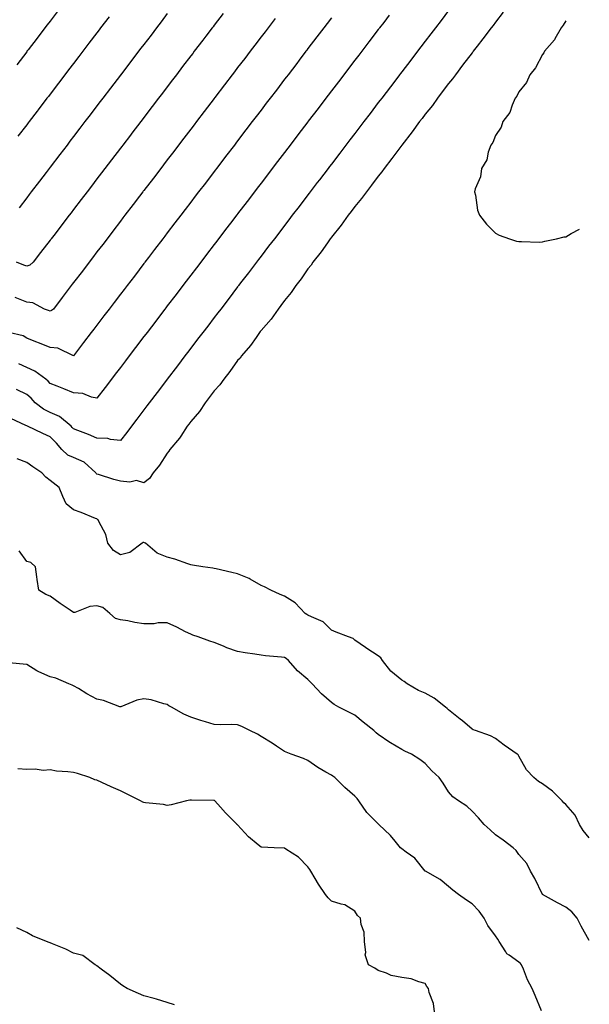
# Model space of a CAD drawing. Units: inches. Extents: x 1042403 to 1044098, y 7195712 to 7197578.
# Drawn here: x 1043855 to 1044098, y 7196335 to 7196755 of the extents above; entities that cross this region are included whole.
import ezdxf

# ---------------------------------------------------------------- set-up
doc = ezdxf.new("R2010")
doc.units = ezdxf.units.IN
doc.header["$MEASUREMENT"] = 0
doc.layers.add('Contour_10427194', color=7, linetype='Continuous', true_color=0x198a65)

msp = doc.modelspace()

# ---------------------------------------------------------------- linework, layer by layer
at = {"layer": 'Contour_10427194'}
for points in [[(1044061.35, 7196758.62, 3001), (1044058.05, 7196754.36, 3001), (1044057, 7196752.97, 3001), (1044056.19, 7196751.92, 3001), (1044052.66, 7196747.31, 3001), (1044050.2, 7196744.07, 3001), (1044048.56, 7196741.92, 3001), (1044048.34, 7196741.63, 3001), (1044048.05, 7196741.26, 3001), (1044044.01, 7196735.96, 3001), (1044040.92, 7196731.92, 3001), (1044039.75, 7196730.22, 3001), (1044038.05, 7196728.15, 3001), (1044035.35, 7196724.62, 3001), (1044033.3, 7196721.92, 3001), (1044031.12, 7196718.85, 3001), (1044028.05, 7196715.03, 3001), (1044026.7, 7196713.27, 3001), (1044025.69, 7196711.92, 3001), (1044022.48, 7196707.49, 3001), (1044018.05, 7196701.92, 3001), (1044013.87, 7196696.1, 3001), (1044010.61, 7196691.92, 3001), (1044009.55, 7196690.42, 3001), (1044008.05, 7196688.68, 3001), (1044005.16, 7196684.81, 3001), (1044002.95, 7196681.92, 3001), (1044000.9, 7196679.07, 3001), (1043998.05, 7196675.71, 3001), (1043996.41, 7196673.56, 3001), (1043995.16, 7196671.92, 3001), (1043992.27, 7196667.7, 3001), (1043988.05, 7196662.58, 3001), (1043987.76, 7196662.21, 3001), (1043987.54, 7196661.92, 3001), (1043986.35, 7196660.22, 3001), (1043983.67, 7196656.3, 3001), (1043980.18, 7196651.92, 3001), (1043979.36, 7196650.61, 3001), (1043978.05, 7196649.07, 3001), (1043975.12, 7196644.85, 3001), (1043972.8, 7196641.92, 3001), (1043970.94, 7196639.03, 3001), (1043968.05, 7196635.61, 3001), (1043966.53, 7196633.44, 3001), (1043965.32, 7196631.92, 3001), (1043962.37, 7196627.6, 3001), (1043958.05, 7196622.76, 3001), (1043957.7, 7196622.27, 3001), (1043957.42, 7196621.92, 3001), (1043955.88, 7196619.75, 3001), (1043953.6, 7196616.37, 3001), (1043949.75, 7196611.92, 3001), (1043949.07, 7196610.9, 3001), (1043948.05, 7196609.89, 3001), (1043944.77, 7196605.2, 3001), (1043942.19, 7196601.92, 3001), (1043940.49, 7196599.48, 3001), (1043938.05, 7196597.02, 3001), (1043935.84, 7196594.13, 3001), (1043934.16, 7196591.92, 3001), (1043931.84, 7196588.13, 3001), (1043928.05, 7196583.93, 3001), (1043927.17, 7196582.8, 3001), (1043926.51, 7196581.92, 3001), (1043923.81, 7196577.68, 3001), (1043923.25, 7196576.72, 3001), (1043919.16, 7196571.92, 3001), (1043918.75, 7196571.22, 3001), (1043918.05, 7196570.44, 3001), (1043914.77, 7196565.2, 3001), (1043912.05, 7196561.92, 3001), (1043910.43, 7196559.54, 3001), (1043908.05, 7196557.72, 3001), (1043904.87, 7196558.74, 3001), (1043902, 7196557.97, 3001), (1043898.05, 7196558.46, 3001), (1043895.28, 7196559.15, 3001), (1043888.71, 7196561.26, 3001), (1043888.05, 7196561.43, 3001), (1043887.76, 7196561.63, 3001), (1043887.62, 7196561.92, 3001), (1043882.6, 7196566.47, 3001), (1043878.05, 7196568.6, 3001), (1043875.65, 7196569.52, 3001), (1043873.11, 7196571.92, 3001), (1043870.73, 7196574.6, 3001), (1043868.05, 7196577.35, 3001), (1043864.94, 7196578.81, 3001), (1043858.38, 7196581.92, 3001), (1043858.15, 7196582.02, 3001), (1043858.05, 7196582.08, 3001), (1043857.76, 7196582.21, 3001), (1043851.31, 7196585.18, 3001)], [(1044038.05, 7196759.34, 3000), (1044034.83, 7196755.14, 3000), (1044032.39, 7196751.92, 3000), (1044030.51, 7196749.46, 3000), (1044028.05, 7196746.24, 3000), (1044026.19, 7196743.78, 3000), (1044024.77, 7196741.92, 3000), (1044021.86, 7196738.11, 3000), (1044018.05, 7196733.13, 3000), (1044017.52, 7196732.45, 3000), (1044017.13, 7196731.92, 3000), (1044014.18, 7196728.05, 3000), (1044013.21, 7196726.76, 3000), (1044009.5, 7196721.92, 3000), (1044008.87, 7196721.1, 3000), (1044008.05, 7196720.03, 3000), (1044004.55, 7196715.42, 3000), (1044001.88, 7196711.92, 3000), (1044000.22, 7196709.75, 3000), (1043998.05, 7196706.9, 3000), (1043995.9, 7196704.07, 3000), (1043994.24, 7196701.92, 3000), (1043991.57, 7196698.4, 3000), (1043988.05, 7196693.8, 3000), (1043987.25, 7196692.72, 3000), (1043986.62, 7196691.92, 3000), (1043982.91, 7196687.06, 3000), (1043982.01, 7196685.88, 3000), (1043978.99, 7196681.92, 3000), (1043978.58, 7196681.39, 3000), (1043978.05, 7196680.69, 3000), (1043974.26, 7196675.71, 3000), (1043971.37, 7196671.92, 3000), (1043969.92, 7196670.05, 3000), (1043968.05, 7196667.56, 3000), (1043965.61, 7196664.36, 3000), (1043963.73, 7196661.92, 3000), (1043961.27, 7196658.7, 3000), (1043958.05, 7196654.46, 3000), (1043956.96, 7196653.01, 3000), (1043956.12, 7196651.92, 3000), (1043952.62, 7196647.35, 3000), (1043949.87, 7196643.74, 3000), (1043948.48, 7196641.92, 3000), (1043948.28, 7196641.69, 3000), (1043948.05, 7196641.35, 3000), (1043943.97, 7196636, 3000), (1043940.86, 7196631.92, 3000), (1043939.65, 7196630.32, 3000), (1043938.05, 7196628.25, 3000), (1043935.32, 7196624.65, 3000), (1043933.23, 7196621.92, 3000), (1043930.98, 7196618.99, 3000), (1043928.05, 7196615.14, 3000), (1043926.66, 7196613.31, 3000), (1043925.59, 7196611.92, 3000), (1043922.33, 7196607.64, 3000), (1043918.05, 7196602.02, 3000), (1043918.01, 7196601.96, 3000), (1043917.97, 7196601.92, 3000), (1043917.7, 7196601.57, 3000), (1043913.67, 7196596.3, 3000), (1043910.34, 7196591.92, 3000), (1043909.36, 7196590.61, 3000), (1043908.05, 7196588.91, 3000), (1043905.02, 7196584.95, 3000), (1043902.72, 7196581.92, 3000), (1043900.71, 7196579.26, 3000), (1043898.05, 7196575.81, 3000), (1043893.77, 7196576.2, 3000), (1043892.74, 7196576.61, 3000), (1043888.05, 7196576.82, 3000), (1043884.46, 7196578.33, 3000), (1043879.91, 7196580.06, 3000), (1043878.05, 7196580.81, 3000), (1043877.52, 7196581.39, 3000), (1043877.01, 7196581.92, 3000), (1043872.11, 7196585.98, 3000), (1043868.05, 7196587.76, 3000), (1043865.26, 7196589.13, 3000), (1043861.7, 7196591.92, 3000), (1043859.92, 7196593.8, 3000), (1043858.05, 7196595.47, 3000), (1043853.67, 7196597.55, 3000)], [(1043941.9, 7196758.07, 2996), (1043938.05, 7196753.03, 2996), (1043937.56, 7196752.41, 2996), (1043937.21, 7196751.92, 2996), (1043934.46, 7196748.33, 2996), (1043933.25, 7196746.72, 2996), (1043929.57, 7196741.92, 2996), (1043928.91, 7196741.06, 2996), (1043928.05, 7196739.93, 2996), (1043924.59, 7196735.38, 2996), (1043921.96, 7196731.92, 2996), (1043920.26, 7196729.71, 2996), (1043918.05, 7196726.8, 2996), (1043915.94, 7196724.03, 2996), (1043914.32, 7196721.92, 2996), (1043911.6, 7196718.37, 2996), (1043908.05, 7196713.7, 2996), (1043907.29, 7196712.68, 2996), (1043906.68, 7196711.92, 2996), (1043902.95, 7196707.02, 2996), (1043902.29, 7196706.16, 2996), (1043899.07, 7196701.92, 2996), (1043898.62, 7196701.35, 2996), (1043898.05, 7196700.59, 2996), (1043894.3, 7196695.67, 2996), (1043891.43, 7196691.92, 2996), (1043889.96, 7196690.01, 2996), (1043888.05, 7196687.49, 2996), (1043885.65, 7196684.32, 2996), (1043883.81, 7196681.92, 2996), (1043881.31, 7196678.66, 2996), (1043878.05, 7196674.38, 2996), (1043877, 7196672.97, 2996), (1043876.17, 7196671.92, 2996), (1043872.66, 7196667.31, 2996), (1043870.14, 7196664.01, 2996), (1043868.56, 7196661.92, 2996), (1043868.34, 7196661.63, 2996), (1043868.05, 7196661.26, 2996), (1043863.99, 7196655.98, 2996), (1043860.86, 7196651.92, 2996), (1043859.34, 7196650.63, 2996), (1043858.05, 7196650.14, 2996), (1043856.78, 7196650.65, 2996), (1043853.67, 7196651.92, 2996)], [(1043871.12, 7196758.85, 2993), (1043868.05, 7196754.85, 2993), (1043866.78, 7196753.19, 2993), (1043865.8, 7196751.92, 2993), (1043862.46, 7196747.51, 2993), (1043858.62, 7196742.49, 2993), (1043858.19, 7196741.92, 2993), (1043858.13, 7196741.84, 2993), (1043858.05, 7196741.74, 2993), (1043853.79, 7196736.18, 2993)], [(1043893.26, 7196756.71, 2994), (1043889.61, 7196751.92, 2994), (1043888.93, 7196751.04, 2994), (1043888.05, 7196749.87, 2994), (1043884.61, 7196745.36, 2994), (1043881.98, 7196741.92, 2994), (1043880.28, 7196739.69, 2994), (1043878.05, 7196736.76, 2994), (1043875.96, 7196734.01, 2994), (1043874.36, 7196731.92, 2994), (1043871.62, 7196728.35, 2994), (1043868.05, 7196723.66, 2994), (1043867.31, 7196722.66, 2994), (1043866.72, 7196721.92, 2994), (1043862.97, 7196717, 2994), (1043862.46, 7196716.33, 2994), (1043859.1, 7196711.92, 2994), (1043858.64, 7196711.33, 2994), (1043858.05, 7196710.55, 2994), (1043854.32, 7196705.65, 2994)], [(1044012.68, 7196757.29, 2999), (1044010.34, 7196754.21, 2999), (1044008.6, 7196751.92, 2999), (1044008.36, 7196751.61, 2999), (1044008.05, 7196751.22, 2999), (1044004.03, 7196745.94, 2999), (1044000.96, 7196741.92, 2999), (1043999.71, 7196740.26, 2999), (1043998.05, 7196738.09, 2999), (1043995.37, 7196734.6, 2999), (1043993.34, 7196731.92, 2999), (1043991.06, 7196728.91, 2999), (1043988.05, 7196724.99, 2999), (1043986.72, 7196723.25, 2999), (1043985.71, 7196721.92, 2999), (1043982.39, 7196717.58, 2999), (1043978.17, 7196712.04, 2999), (1043978.07, 7196711.92, 2999), (1043978.07, 7196711.9, 2999), (1043978.05, 7196711.88, 2999), (1043973.73, 7196706.24, 2999), (1043970.45, 7196701.92, 2999), (1043969.42, 7196700.55, 2999), (1043968.05, 7196698.78, 2999), (1043965.08, 7196694.89, 2999), (1043962.84, 7196691.92, 2999), (1043960.76, 7196689.21, 2999), (1043958.05, 7196685.65, 2999), (1043956.43, 7196683.54, 2999), (1043955.2, 7196681.92, 2999), (1043952.11, 7196677.86, 2999), (1043948.05, 7196672.55, 2999), (1043947.78, 7196672.19, 2999), (1043947.56, 7196671.92, 2999), (1043946.02, 7196669.89, 2999), (1043943.44, 7196666.53, 2999), (1043939.94, 7196661.92, 2999), (1043939.12, 7196660.85, 2999), (1043938.05, 7196659.44, 2999), (1043934.79, 7196655.18, 2999), (1043932.31, 7196651.92, 2999), (1043930.47, 7196649.5, 2999), (1043928.05, 7196646.33, 2999), (1043926.14, 7196643.83, 2999), (1043924.69, 7196641.92, 2999), (1043921.82, 7196638.15, 2999), (1043918.05, 7196633.23, 2999), (1043917.48, 7196632.49, 2999), (1043917.05, 7196631.92, 2999), (1043913.85, 7196627.72, 2999), (1043913.17, 7196626.8, 2999), (1043909.44, 7196621.92, 2999), (1043908.83, 7196621.14, 2999), (1043908.05, 7196620.12, 2999), (1043904.5, 7196615.47, 2999), (1043901.8, 7196611.92, 2999), (1043900.18, 7196609.79, 2999), (1043898.05, 7196607, 2999), (1043895.84, 7196604.13, 2999), (1043894.18, 7196601.92, 2999), (1043891.53, 7196598.44, 2999), (1043888.05, 7196593.89, 2999), (1043885.73, 7196594.24, 2999), (1043882.01, 7196595.88, 2999), (1043878.05, 7196596.18, 2999), (1043873.93, 7196597.8, 2999), (1043871, 7196598.97, 2999), (1043868.05, 7196600.14, 2999), (1043867.19, 7196601.06, 2999), (1043866.21, 7196601.92, 2999), (1043861.55, 7196605.42, 2999), (1043858.05, 7196606.94, 2999), (1043854.71, 7196608.58, 2999)], [(1043918.05, 7196758.01, 2995), (1043915.41, 7196754.56, 2995), (1043913.4, 7196751.92, 2995), (1043911.1, 7196748.87, 2995), (1043908.05, 7196744.89, 2995), (1043906.76, 7196743.21, 2995), (1043905.78, 7196741.92, 2995), (1043902.42, 7196737.55, 2995), (1043898.46, 7196732.33, 2995), (1043898.15, 7196731.92, 2995), (1043898.11, 7196731.86, 2995), (1043898.05, 7196731.78, 2995), (1043893.77, 7196726.2, 2995), (1043890.51, 7196721.92, 2995), (1043889.46, 7196720.51, 2995), (1043888.05, 7196718.68, 2995), (1043885.12, 7196714.85, 2995), (1043882.89, 7196711.92, 2995), (1043880.8, 7196709.17, 2995), (1043878.05, 7196705.57, 2995), (1043876.47, 7196703.5, 2995), (1043875.26, 7196701.92, 2995), (1043872.15, 7196697.82, 2995), (1043868.05, 7196692.47, 2995), (1043867.64, 7196691.92, 2995), (1043866.31, 7196690.18, 2995), (1043863.48, 7196686.49, 2995), (1043860, 7196681.92, 2995), (1043859.16, 7196680.81, 2995), (1043858.05, 7196679.36, 2995), (1043854.79, 7196675.18, 2995)], [(1043988.05, 7196756.18, 2998), (1043986.19, 7196753.78, 2998), (1043984.79, 7196751.92, 2998), (1043981.88, 7196748.09, 2998), (1043978.05, 7196743.07, 2998), (1043977.54, 7196742.43, 2998), (1043977.17, 7196741.92, 2998), (1043974.32, 7196738.19, 2998), (1043973.23, 7196736.74, 2998), (1043969.53, 7196731.92, 2998), (1043968.89, 7196731.08, 2998), (1043968.05, 7196729.97, 2998), (1043964.57, 7196725.4, 2998), (1043961.92, 7196721.92, 2998), (1043960.24, 7196719.73, 2998), (1043958.05, 7196716.86, 2998), (1043955.92, 7196714.05, 2998), (1043954.28, 7196711.92, 2998), (1043951.59, 7196708.38, 2998), (1043948.05, 7196703.76, 2998), (1043947.25, 7196702.72, 2998), (1043946.66, 7196701.92, 2998), (1043942.93, 7196697.04, 2998), (1043942.17, 7196696.04, 2998), (1043939.03, 7196691.92, 2998), (1043938.6, 7196691.37, 2998), (1043938.05, 7196690.63, 2998), (1043934.28, 7196685.69, 2998), (1043931.41, 7196681.92, 2998), (1043929.94, 7196680.03, 2998), (1043928.05, 7196677.53, 2998), (1043925.63, 7196674.34, 2998), (1043923.77, 7196671.92, 2998), (1043921.29, 7196668.68, 2998), (1043918.05, 7196664.42, 2998), (1043916.98, 7196662.99, 2998), (1043916.14, 7196661.92, 2998), (1043912.64, 7196657.33, 2998), (1043910, 7196653.87, 2998), (1043908.52, 7196651.92, 2998), (1043908.32, 7196651.65, 2998), (1043908.05, 7196651.31, 2998), (1043903.99, 7196645.98, 2998), (1043900.88, 7196641.92, 2998), (1043899.67, 7196640.3, 2998), (1043898.05, 7196638.19, 2998), (1043895.34, 7196634.63, 2998), (1043893.26, 7196631.92, 2998), (1043891, 7196628.97, 2998), (1043888.05, 7196625.08, 2998), (1043886.68, 7196623.29, 2998), (1043885.63, 7196621.92, 2998), (1043882.35, 7196617.62, 2998), (1043878.05, 7196611.98, 2998), (1043877.97, 7196612, 2998), (1043871.33, 7196615.2, 2998), (1043868.05, 7196615.55, 2998), (1043863.48, 7196617.35, 2998), (1043862.03, 7196617.94, 2998), (1043858.05, 7196619.54, 2998), (1043856.6, 7196620.47, 2998), (1043850.43, 7196621.92, 2998)], [(1043964.05, 7196755.92, 2997), (1043961, 7196751.92, 2997), (1043959.73, 7196750.24, 2997), (1043958.05, 7196748.05, 2997), (1043955.39, 7196744.58, 2997), (1043953.38, 7196741.92, 2997), (1043951.08, 7196738.89, 2997), (1043948.05, 7196734.95, 2997), (1043946.74, 7196733.23, 2997), (1043945.75, 7196731.92, 2997), (1043942.42, 7196727.55, 2997), (1043938.32, 7196722.19, 2997), (1043938.11, 7196721.92, 2997), (1043938.09, 7196721.88, 2997), (1043938.05, 7196721.84, 2997), (1043933.75, 7196716.22, 2997), (1043930.49, 7196711.92, 2997), (1043929.44, 7196710.53, 2997), (1043928.05, 7196708.74, 2997), (1043925.1, 7196704.87, 2997), (1043922.85, 7196701.92, 2997), (1043920.78, 7196699.19, 2997), (1043918.05, 7196695.61, 2997), (1043916.45, 7196693.52, 2997), (1043915.24, 7196691.92, 2997), (1043912.13, 7196687.84, 2997), (1043908.05, 7196682.51, 2997), (1043907.8, 7196682.17, 2997), (1043907.6, 7196681.92, 2997), (1043906.17, 7196680.05, 2997), (1043903.48, 7196676.49, 2997), (1043899.96, 7196671.92, 2997), (1043899.14, 7196670.83, 2997), (1043898.05, 7196669.4, 2997), (1043894.81, 7196665.16, 2997), (1043892.35, 7196661.92, 2997), (1043890.49, 7196659.48, 2997), (1043888.05, 7196656.28, 2997), (1043886.16, 7196653.81, 2997), (1043884.73, 7196651.92, 2997), (1043881.84, 7196648.13, 2997), (1043878.05, 7196643.17, 2997), (1043877.5, 7196642.47, 2997), (1043877.09, 7196641.92, 2997), (1043874.03, 7196637.9, 2997), (1043873.19, 7196636.78, 2997), (1043869.46, 7196631.92, 2997), (1043868.71, 7196631.26, 2997), (1043868.05, 7196631, 2997), (1043867.39, 7196631.26, 2997), (1043865.71, 7196631.92, 2997), (1043860.67, 7196634.54, 2997), (1043858.05, 7196634.89, 2997), (1043853.11, 7196636.86, 2997)], [(1044088.05, 7196754.87, 3002), (1044086.94, 7196753.03, 3002), (1044086.02, 7196751.92, 3002), (1044083.32, 7196747.19, 3002), (1044083.15, 7196746.82, 3002), (1044078.91, 7196741.92, 3002), (1044078.64, 7196741.33, 3002), (1044078.05, 7196740.63, 3002), (1044075.06, 7196734.91, 3002), (1044072.7, 7196731.92, 3002), (1044071.29, 7196728.68, 3002), (1044068.05, 7196724.62, 3002), (1044067.15, 7196722.82, 3002), (1044066.47, 7196721.92, 3002), (1044065.12, 7196718.99, 3002), (1044064.1, 7196715.87, 3002), (1044061.17, 7196711.92, 3002), (1044060.43, 7196709.54, 3002), (1044058.05, 7196706, 3002), (1044056.96, 7196703.01, 3002), (1044056.08, 7196701.92, 3002), (1044054.98, 7196698.85, 3002), (1044054.38, 7196695.59, 3002), (1044052.05, 7196691.92, 3002), (1044051.6, 7196688.37, 3002), (1044049.36, 7196683.23, 3002), (1044049.07, 7196681.92, 3002), (1044049.5, 7196680.47, 3002), (1044050.3, 7196674.17, 3002), (1044051.23, 7196671.92, 3002), (1044054.2, 7196668.07, 3002), (1044058.05, 7196664.32, 3002), (1044059.63, 7196663.5, 3002), (1044063.95, 7196661.92, 3002), (1044067.05, 7196660.92, 3002), (1044068.05, 7196660.71, 3002), (1044069.2, 7196660.77, 3002), (1044076.64, 7196660.51, 3002), (1044078.05, 7196660.57, 3002), (1044079.1, 7196660.87, 3002), (1044084.05, 7196661.92, 3002), (1044087.31, 7196662.66, 3002), (1044088.05, 7196662.78, 3002), (1044090.32, 7196664.19, 3002), (1044093.91, 7196666.06, 3002)], [(1044098.05, 7196406.12, 3002), (1044095.37, 7196409.24, 3002), (1044093.83, 7196411.92, 3002), (1044092, 7196415.87, 3002), (1044088.05, 7196420.4, 3002), (1044087.25, 7196421.12, 3002), (1044086.49, 7196421.92, 3002), (1044082.29, 7196426.16, 3002), (1044078.05, 7196429.26, 3002), (1044076.41, 7196430.28, 3002), (1044074.38, 7196431.92, 3002), (1044071.27, 7196435.14, 3002), (1044068.05, 7196440.98, 3002), (1044067.7, 7196441.57, 3002), (1044067.29, 7196441.92, 3002), (1044061.8, 7196445.67, 3002), (1044058.05, 7196448.58, 3002), (1044055.86, 7196449.73, 3002), (1044049.57, 7196451.92, 3002), (1044048.46, 7196452.33, 3002), (1044048.05, 7196452.58, 3002), (1044043.91, 7196456.06, 3002), (1044042.97, 7196456.84, 3002), (1044038.05, 7196460.85, 3002), (1044037.44, 7196461.31, 3002), (1044036.74, 7196461.92, 3002), (1044031.9, 7196465.77, 3002), (1044028.05, 7196467.92, 3002), (1044025.22, 7196469.09, 3002), (1044020.41, 7196471.92, 3002), (1044019.09, 7196472.96, 3002), (1044018.05, 7196473.42, 3002), (1044013.46, 7196477.33, 3002), (1044009.83, 7196481.92, 3002), (1044009.14, 7196483.01, 3002), (1044008.05, 7196483.93, 3002), (1044003.13, 7196487, 3002), (1044002.52, 7196487.45, 3002), (1043998.05, 7196490.59, 3002), (1043997.33, 7196491.2, 3002), (1043995.35, 7196491.92, 3002), (1043990.12, 7196493.99, 3002), (1043988.05, 7196494.89, 3002), (1043984.46, 7196498.33, 3002), (1043979.53, 7196500.44, 3002), (1043978.05, 7196501.26, 3002), (1043977.6, 7196501.47, 3002), (1043976.92, 7196501.92, 3002), (1043972.6, 7196506.47, 3002), (1043968.05, 7196509.38, 3002), (1043966.14, 7196510.01, 3002), (1043962.23, 7196511.92, 3002), (1043959.51, 7196513.38, 3002), (1043958.05, 7196513.95, 3002), (1043953.42, 7196516.55, 3002), (1043952.97, 7196516.84, 3002), (1043948.05, 7196518.89, 3002), (1043945.51, 7196519.38, 3002), (1043938.95, 7196521.02, 3002), (1043938.05, 7196521.2, 3002), (1043937.41, 7196521.28, 3002), (1043933.15, 7196521.92, 3002), (1043928.73, 7196522.6, 3002), (1043928.05, 7196522.74, 3002), (1043926.86, 7196523.11, 3002), (1043921.23, 7196525.1, 3002), (1043918.05, 7196525.96, 3002), (1043913.77, 7196527.64, 3002), (1043908.79, 7196531.92, 3002), (1043908.3, 7196532.17, 3002), (1043908.05, 7196532.23, 3002), (1043907.72, 7196532.25, 3002), (1043907.29, 7196531.92, 3002), (1043902, 7196527.97, 3002), (1043898.05, 7196527.02, 3002), (1043895.02, 7196528.89, 3002), (1043892.62, 7196531.92, 3002), (1043891.8, 7196535.67, 3002), (1043888.79, 7196541.18, 3002), (1043888.52, 7196541.92, 3002), (1043888.26, 7196542.13, 3002), (1043888.05, 7196542.29, 3002), (1043887.46, 7196542.51, 3002), (1043881.23, 7196545.1, 3002), (1043878.05, 7196546.18, 3002), (1043874.85, 7196548.72, 3002), (1043873.42, 7196551.92, 3002), (1043871.9, 7196555.77, 3002), (1043868.05, 7196558.78, 3002), (1043866.25, 7196560.12, 3002), (1043864.57, 7196561.92, 3002), (1043860.61, 7196564.48, 3002), (1043858.05, 7196566.33, 3002), (1043854.03, 7196567.9, 3002)], [(1044098.05, 7196362.41, 3003), (1044094.61, 7196368.48, 3003), (1044092.89, 7196371.92, 3003), (1044090.67, 7196374.54, 3003), (1044088.05, 7196376.63, 3003), (1044084.51, 7196378.38, 3003), (1044078.07, 7196381.92, 3003), (1044078.05, 7196381.92, 3003), (1044078.05, 7196381.94, 3003), (1044074.87, 7196388.74, 3003), (1044073.01, 7196391.92, 3003), (1044071.35, 7196395.22, 3003), (1044068.05, 7196399.03, 3003), (1044066.88, 7196400.75, 3003), (1044065.63, 7196401.92, 3003), (1044061.29, 7196405.16, 3003), (1044058.05, 7196407.41, 3003), (1044055.71, 7196409.58, 3003), (1044053.21, 7196411.92, 3003), (1044050.84, 7196414.71, 3003), (1044048.05, 7196417.49, 3003), (1044045.76, 7196419.63, 3003), (1044042.23, 7196421.92, 3003), (1044039.85, 7196423.72, 3003), (1044038.05, 7196425.85, 3003), (1044035.65, 7196429.52, 3003), (1044034.01, 7196431.92, 3003), (1044030.94, 7196434.81, 3003), (1044028.05, 7196437.88, 3003), (1044025.75, 7196439.62, 3003), (1044022.19, 7196441.92, 3003), (1044019.36, 7196443.23, 3003), (1044018.05, 7196443.83, 3003), (1044013.25, 7196446.72, 3003), (1044012.99, 7196446.86, 3003), (1044008.05, 7196450.28, 3003), (1044007.17, 7196451.04, 3003), (1044006.21, 7196451.92, 3003), (1044001.64, 7196455.51, 3003), (1043998.05, 7196458.56, 3003), (1043995.8, 7196459.67, 3003), (1043991.23, 7196461.92, 3003), (1043989.2, 7196463.07, 3003), (1043988.05, 7196463.97, 3003), (1043983.83, 7196467.7, 3003), (1043979.87, 7196471.92, 3003), (1043978.95, 7196472.82, 3003), (1043978.05, 7196473.72, 3003), (1043973.64, 7196477.51, 3003), (1043969.73, 7196481.92, 3003), (1043968.79, 7196482.66, 3003), (1043968.05, 7196483.09, 3003), (1043966.7, 7196483.27, 3003), (1043959.98, 7196483.85, 3003), (1043958.05, 7196484.15, 3003), (1043955.39, 7196484.58, 3003), (1043951.27, 7196485.14, 3003), (1043948.05, 7196485.73, 3003), (1043943.42, 7196487.29, 3003), (1043942.05, 7196487.92, 3003), (1043938.05, 7196489.54, 3003), (1043936.25, 7196490.12, 3003), (1043931.21, 7196491.92, 3003), (1043928.87, 7196492.74, 3003), (1043928.05, 7196493.05, 3003), (1043925.8, 7196494.17, 3003), (1043922.17, 7196496.04, 3003), (1043918.05, 7196497.94, 3003), (1043914.14, 7196498.01, 3003), (1043912.44, 7196497.53, 3003), (1043908.05, 7196497.58, 3003), (1043904.2, 7196498.07, 3003), (1043901.17, 7196498.8, 3003), (1043898.05, 7196499.26, 3003), (1043895.88, 7196499.75, 3003), (1043893.58, 7196501.92, 3003), (1043890.59, 7196504.46, 3003), (1043888.05, 7196505.2, 3003), (1043885.06, 7196504.91, 3003), (1043878.56, 7196502.43, 3003), (1043878.05, 7196502.35, 3003), (1043876.66, 7196503.31, 3003), (1043872.37, 7196506.24, 3003), (1043868.05, 7196509.38, 3003), (1043866.19, 7196510.06, 3003), (1043863.23, 7196511.92, 3003), (1043862.6, 7196516.47, 3003), (1043862.39, 7196517.58, 3003), (1043861.76, 7196521.92, 3003), (1043859.81, 7196523.68, 3003), (1043858.05, 7196524.09, 3003), (1043854.79, 7196528.66, 3003)], [(1044077.68, 7196332.29, 3004), (1044074.96, 7196338.83, 3004), (1044073.62, 7196341.92, 3004), (1044071.66, 7196345.53, 3004), (1044069.92, 7196350.05, 3004), (1044069.09, 7196351.92, 3004), (1044068.67, 7196352.55, 3004), (1044068.05, 7196353.03, 3004), (1044063.89, 7196356.08, 3004), (1044062.84, 7196356.71, 3004), (1044062.42, 7196357.55, 3004), (1044059.57, 7196361.92, 3004), (1044059.01, 7196362.88, 3004), (1044058.05, 7196364.36, 3004), (1044054.81, 7196368.68, 3004), (1044053.25, 7196371.92, 3004), (1044051.02, 7196374.89, 3004), (1044048.05, 7196378.03, 3004), (1044045.63, 7196379.5, 3004), (1044042.23, 7196381.92, 3004), (1044039.91, 7196383.78, 3004), (1044038.05, 7196385.4, 3004), (1044034.46, 7196388.33, 3004), (1044028.13, 7196391.92, 3004), (1044028.07, 7196391.94, 3004), (1044028.05, 7196391.98, 3004), (1044023.6, 7196397.47, 3004), (1044019.96, 7196400.01, 3004), (1044018.05, 7196401.45, 3004), (1044017.58, 7196401.92, 3004), (1044015.28, 7196404.69, 3004), (1044013.28, 7196407.15, 3004), (1044008.3, 7196411.92, 3004), (1044008.17, 7196412.04, 3004), (1044003.17, 7196417.04, 3004), (1043999.81, 7196421.92, 3004), (1043999.05, 7196422.92, 3004), (1043998.05, 7196423.89, 3004), (1043993.75, 7196427.62, 3004), (1043989.51, 7196431.92, 3004), (1043988.67, 7196432.55, 3004), (1043988.05, 7196432.88, 3004), (1043985.71, 7196434.26, 3004), (1043982.27, 7196436.14, 3004), (1043978.05, 7196439.11, 3004), (1043976.1, 7196439.97, 3004), (1043970.92, 7196441.92, 3004), (1043968.81, 7196442.68, 3004), (1043968.05, 7196443.07, 3004), (1043964.67, 7196445.3, 3004), (1043962.74, 7196446.61, 3004), (1043958.05, 7196449.48, 3004), (1043956.49, 7196450.36, 3004), (1043953.25, 7196451.92, 3004), (1043949.83, 7196453.7, 3004), (1043948.05, 7196454.42, 3004), (1043945.49, 7196454.48, 3004), (1043940.57, 7196454.44, 3004), (1043938.05, 7196454.5, 3004), (1043934.32, 7196455.65, 3004), (1043932.33, 7196456.2, 3004), (1043928.05, 7196457.66, 3004), (1043925.14, 7196459.01, 3004), (1043919.89, 7196461.92, 3004), (1043918.71, 7196462.58, 3004), (1043918.05, 7196463.11, 3004), (1043916.57, 7196463.4, 3004), (1043911.21, 7196465.08, 3004), (1043908.05, 7196465.57, 3004), (1043905.08, 7196464.89, 3004), (1043898.26, 7196462.13, 3004), (1043898.05, 7196462.08, 3004), (1043897.84, 7196462.13, 3004), (1043890.86, 7196464.73, 3004), (1043888.05, 7196465.34, 3004), (1043883.71, 7196467.58, 3004), (1043880.1, 7196469.87, 3004), (1043878.05, 7196471.1, 3004), (1043877.44, 7196471.31, 3004), (1043876.04, 7196471.92, 3004), (1043870.49, 7196474.36, 3004), (1043868.05, 7196474.87, 3004), (1043863.19, 7196477.06, 3004), (1043862.44, 7196477.53, 3004), (1043858.05, 7196480.12, 3004), (1043856.49, 7196480.36, 3004), (1043848.95, 7196481.02, 3004)], [(1044031.98, 7196331.92, 3005), (1044031.55, 7196335.42, 3005), (1044029.81, 7196340.16, 3005), (1044029.48, 7196341.92, 3005), (1044028.79, 7196342.66, 3005), (1044028.05, 7196344.05, 3005), (1044025.28, 7196344.69, 3005), (1044022.09, 7196345.96, 3005), (1044018.05, 7196346.59, 3005), (1044013.5, 7196347.37, 3005), (1044011.55, 7196348.42, 3005), (1044008.05, 7196349.6, 3005), (1044006.62, 7196350.49, 3005), (1044003.93, 7196351.92, 3005), (1044002.39, 7196356.26, 3005), (1044002.72, 7196357.25, 3005), (1044002.19, 7196361.92, 3005), (1044001.96, 7196365.83, 3005), (1044000.73, 7196369.24, 3005), (1044000.45, 7196371.92, 3005), (1043999.16, 7196373.03, 3005), (1043998.05, 7196374.93, 3005), (1043993.71, 7196377.58, 3005), (1043992.19, 7196377.78, 3005), (1043988.05, 7196379.15, 3005), (1043986.72, 7196380.59, 3005), (1043985.55, 7196381.92, 3005), (1043982.58, 7196386.45, 3005), (1043981.16, 7196388.81, 3005), (1043979.24, 7196391.92, 3005), (1043978.77, 7196392.64, 3005), (1043978.05, 7196393.85, 3005), (1043973.99, 7196397.86, 3005), (1043968.67, 7196401.3, 3005), (1043968.05, 7196401.72, 3005), (1043967.91, 7196401.78, 3005), (1043963.67, 7196401.92, 3005), (1043958.25, 7196402.12, 3005), (1043958.05, 7196402.13, 3005), (1043956.76, 7196403.21, 3005), (1043952.66, 7196406.53, 3005), (1043948.05, 7196411.69, 3005), (1043947.91, 7196411.78, 3005), (1043947.82, 7196411.92, 3005), (1043942.91, 7196416.78, 3005), (1043940.71, 7196419.26, 3005), (1043938.32, 7196421.92, 3005), (1043938.17, 7196422.04, 3005), (1043938.05, 7196422.1, 3005), (1043937.87, 7196422.1, 3005), (1043928.42, 7196422.29, 3005), (1043928.05, 7196422.31, 3005), (1043927.72, 7196422.25, 3005), (1043926.16, 7196421.92, 3005), (1043919.75, 7196420.22, 3005), (1043918.05, 7196420.03, 3005), (1043916.47, 7196420.34, 3005), (1043908.81, 7196421.16, 3005), (1043908.05, 7196421.3, 3005), (1043907.58, 7196421.45, 3005), (1043906.59, 7196421.92, 3005), (1043900.9, 7196424.77, 3005), (1043898.05, 7196426.24, 3005), (1043894.12, 7196427.99, 3005), (1043890.14, 7196429.83, 3005), (1043888.05, 7196430.79, 3005), (1043887.11, 7196430.98, 3005), (1043885.02, 7196431.92, 3005), (1043879.75, 7196433.62, 3005), (1043878.05, 7196434.05, 3005), (1043875.59, 7196434.38, 3005), (1043870.82, 7196434.69, 3005), (1043868.05, 7196435.14, 3005), (1043865.1, 7196434.87, 3005), (1043861.62, 7196435.49, 3005), (1043858.05, 7196435.3, 3005), (1043854.3, 7196435.67, 3005)], [(1043921.06, 7196334.93, 3006), (1043918.05, 7196335.94, 3006), (1043913.44, 7196337.31, 3006), (1043912.39, 7196337.58, 3006), (1043908.05, 7196338.78, 3006), (1043905.82, 7196339.69, 3006), (1043900.86, 7196341.92, 3006), (1043899.07, 7196342.94, 3006), (1043898.05, 7196343.68, 3006), (1043893.56, 7196347.43, 3006), (1043889.81, 7196350.16, 3006), (1043888.05, 7196351.47, 3006), (1043887.78, 7196351.65, 3006), (1043887.23, 7196351.92, 3006), (1043882.05, 7196355.92, 3006), (1043878.05, 7196356.94, 3006), (1043874.71, 7196358.58, 3006), (1043869.07, 7196360.9, 3006), (1043868.05, 7196361.35, 3006), (1043867.66, 7196361.53, 3006), (1043866.55, 7196361.92, 3006), (1043860.53, 7196364.4, 3006), (1043858.05, 7196365.71, 3006), (1043853.91, 7196367.78, 3006)]]:
    msp.add_polyline3d(points, dxfattribs=at)

doc.saveas('drawing.dxf')
